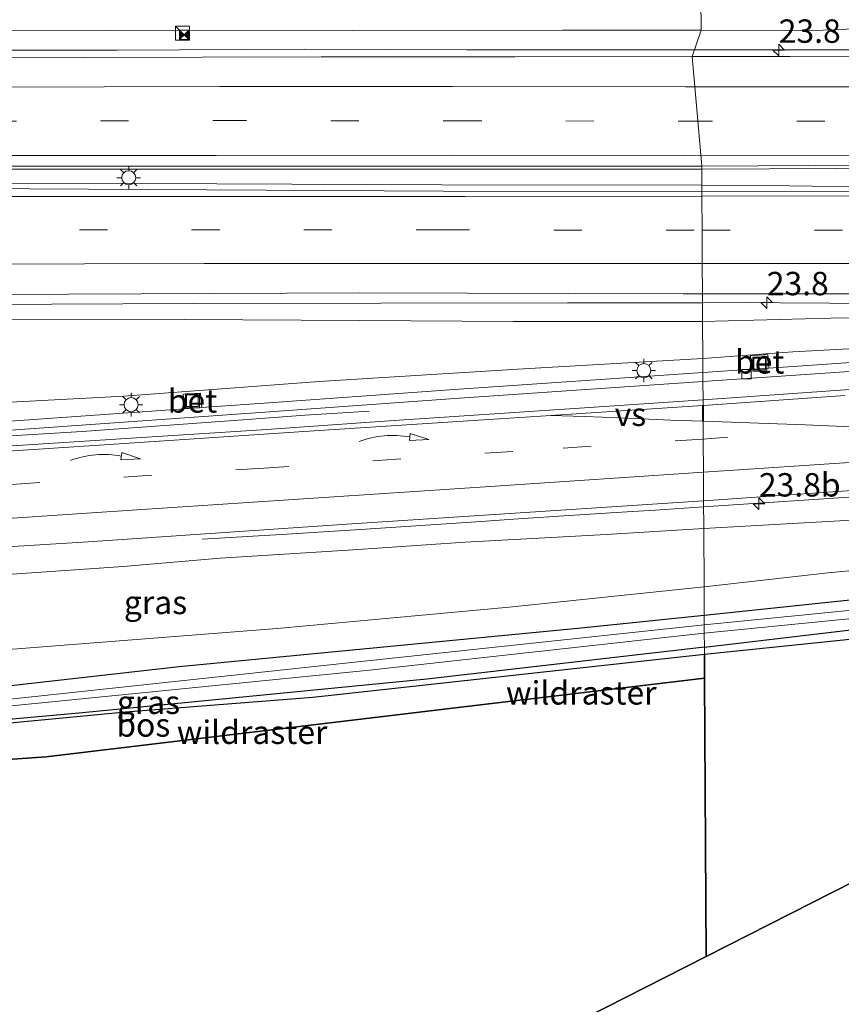
# Model space of a CAD drawing. Units: metres. Extents: x 160000 to 170000, y 375000 to 381171.
# Drawn here: x 163248 to 163336, y 379453 to 379558 of the extents above; entities that cross this region are included whole.
import ezdxf
from ezdxf.enums import TextEntityAlignment as Align

# ---------------------------------------------------------------- set-up
doc = ezdxf.new("R2010")
doc.units = ezdxf.units.M
doc.linetypes.add('IE-TERREINAFSCHEIDING', pattern=[10, 8, -2])
doc.linetypes.add('VW-3-9_STREEP', pattern=[12, 3, -9])
doc.layers.get('0').update_dxf_attribs({"lineweight": 25})
for name, color, linetype, lineweight in [('B-ME-AM-KILOMETR-S-B1', 7, 'Continuous', 18), ('B-ME-BV-GELEIDECONSTRUCTIE-GELEIDERAIL-L-B1', 213, 'BV-GELEIDERAIL', 18), ('B-ME-GR-BOS-GV-B6', 10, 'Continuous', 25), ('B-ME-GW-INSTEEKWATERGANG-L-B1', 10, 'Continuous', 25), ('B-ME-GW-KRUINLIJN-L-B1', 93, 'Continuous', 18), ('B-ME-GW-TEENLIJN-L-B1', 93, 'Continuous', 18), ('B-ME-IE-GRASLAND-GV-B6', 93, 'Continuous', 18), ('B-ME-IE-HULPGEOMETRIE-L-B1', 53, 'Continuous', 18), ('B-ME-IE-INRICHTINGSELEMENT-S-B1', 253, 'Continuous', 18), ('B-ME-IE-MEUBILAIR_WEGMEUBILAIR-LICHTMAST-S-B1', 8, 'Continuous', 18), ('B-ME-IE-TERREINAFSCHEIDING-RASTERHEKWERK-L-B1', 8, 'IE-TERREINAFSCHEIDING', 18), ('B-ME-KG-KADASTRAAL-OPNAMEDTMGRENS-L-B1', 10, 'Continuous', 25), ('B-ME-OG-WATER-GV-B6', 153, 'Continuous', 18), ('B-ME-VH-VERH_SOORT-BETON-OVERIG-GV-B6', 8, 'IE-TERREINAFSCHEIDING-NATUURLIJK-HOUTWAL', 18), ('B-ME-VH-VERH_SOORT-BITUMEN-GV-B6', 8, 'IE-TERREINAFSCHEIDING-NATUURLIJK-HOUTWAL', 18), ('B-ME-VV-KOLK-S-B1', 8, 'Continuous', 18), ('B-ME-VW-MARKERING-39STREEP-015-L-B1', 255, 'VW-3-9_STREEP', 18), ('B-ME-VW-MARKERING-PIJLVERDRIJF750-S-B1', 7, 'Continuous', 18), ('B-ME-VW-MARKERING-STREEP-015-L-B1', 7, 'Continuous', 18), ('B-ME-VW-MARKERING-VERDRIJFSTRP-GV-B6', 7, 'Continuous', 18)]:
    doc.layers.add(name, color=color, linetype=linetype, lineweight=lineweight)
doc.styles.add('NLCS-ISO', font='NLCS-ISO.TTF')
doc.linetypes.add('BV-GELEIDERAIL', pattern='A,10,-3,[108,NLCS.SHX,S=1,R=0,X=0,Y=0],-3', length=16)
doc.linetypes.add('IE-TERREINAFSCHEIDING-NATUURLIJK-HOUTWAL', pattern='A,7,-1.5,[67,NLCS.SHX,S=0.75,R=45,X=0,Y=0],-1.5,7,-1.5,[70,NLCS.SHX,S=0.75,R=0,X=0,Y=0],-1.5', length=20)

# ---------------------------------------------------------------- blocks, each defined once
blk = doc.blocks.new('kast')
blk.add_line((-0.75, -0.75), (0.75, 0.75))
blk.add_lwpolyline([(-0.75, 0.75), (0.75, 0.75), (0.75, -0.75), (-0.75, -0.75)], close=True)
blk = doc.blocks.new('put')
for p, q in [((0.75, 0.75), (-0.75, 0.75)), ((-0.75, 0.75), (-0.75, -0.75)), ((0.75, -0.75), (0.75, 0.75)), ((-0.75, -0.75), (0.75, -0.75))]:
    blk.add_line(p, q)
blk.add_lwpolyline([(-0.625, 0.625), (0.625, 0.625), (0.625, -0.625), (-0.625, -0.625)], close=True)
blk = doc.blocks.new('camera')
h = blk.add_hatch(color=256)
h.paths.add_polyline_path([(0.5, 0.5), (-0.5, 0.5), (0, 0)])
h.paths.add_polyline_path([(0, 0), (-0.5, -0.5), (0.5, -0.5)])
for p, q in [((-0.5, 0.5), (0.5, -0.5)), ((0.5, 0.5), (-0.5, -0.5))]:
    blk.add_line(p, q)
blk.add_lwpolyline([(-0.5, 0.5), (0.5, 0.5), (0.5, -0.5), (-0.5, -0.5)], close=True)
blk = doc.blocks.new('hecto')
for p, q in [((0, 0.625), (-0.625, 0)), ((0, -0.625), (0, 0.625)), ((-0.625, 0), (0.625, 0)), ((0.625, 0), (0, -0.625))]:
    blk.add_line(p, q)
blk = doc.blocks.new('kolk')
blk.add_lwpolyline([(-0.5, -0.5), (0.5, -0.5), (0.5, 0.5), (-0.5, 0.5)], close=True)
blk = doc.blocks.new('pijlvr')
for p, q in [((5.53, 0.37, 0.1), (5.37, -0.37, 0.1)), ((5.45, 0, 0.1), (5.45, 0, 0.1)), ((5.45, 0, 0.1), (5.45, 0, 0.1)), ((7.45, -0.45, 0.1), (5.53, 0.37, 0.1)), ((5.37, -0.37, 0.1), (7.45, -0.45, 0.1))]:
    blk.add_line(p, q)
blk.add_arc((2.72, -9.68, 0.1), 10.06, 74.2853, 105.7147)
blk = doc.blocks.new('lantaarnpaal')
for p, q in [((0, 0.75), (0, 1.25)), ((-0.75, 0), (-1.25, 0)), ((-0.88, 0.88), (-0.53, 0.53)), ((0.53, 0.53), (0.88, 0.88)), ((0.75, 0), (1.25, 0)), ((-0.53, -0.53), (-0.88, -0.88)), ((0, -0.75), (0, -1.25)), ((0.53, -0.53), (0.88, -0.88))]:
    blk.add_line(p, q)
blk.add_circle((0, 0), 0.75)

msp = doc.modelspace()

# ---------------------------------------------------------------- linework, layer by layer
at = {"layer": 'B-ME-BV-GELEIDECONSTRUCTIE-GELEIDERAIL-L-B1'}
for points in [[(163161.791, 379555.132, 27.477), (163178.691, 379555.184, 27.414), (163196.022, 379555.091, 27.313), (163214.708, 379555.076, 27.148), (163240.041, 379555.07, 27.039), (163258.623, 379555.086, 26.886), (163278.635, 379555.199, 26.572), (163295.951, 379555.117, 26.358), (163320.026, 379555.115, 25.971), (163321.045, 379555.116, 25.958)], [(163321.045, 379555.116, 25.958), (163338.611, 379555.117, 25.66), (163362.642, 379555.11, 25.284), (163387.907, 379555.239, 25.03), (163394.668, 379555.369, 24.695), (163399.964, 379555.544, 24.381), (163407.851, 379555.724, 23.735), (163431.718, 379555.419, 23.646), (163443.0134, 379555.4667, 23.234), (163466.5553, 379555.6148, 23.104), (163492.3181, 379555.6148, 22.793)], [(163189.044, 379542.551, 27.912), (163198.731, 379542.401, 27.841), (163218.748, 379542.376, 27.741), (163240.042, 379542.352, 27.567), (163270.735, 379542.334, 27.257), (163294.69, 379542.336, 26.934), (163321.114, 379542.335, 26.535)], [(163321.114, 379542.335, 26.535), (163342.697, 379542.453, 26.196), (163381.377, 379542.261, 25.526), (163426.636, 379542.271, 24.828), (163478.695, 379542.247, 24.122), (163521.315, 379542.31, 23.679), (163562.689, 379542.256, 23.251), (163605.354, 379542.294, 22.896), (163642.675, 379542.254, 22.718), (163677.299, 379542.291, 22.521), (163687.274, 379542.285, 22.504)], [(163321.123, 379540.627, 26.536), (163293.329, 379540.68, 26.979), (163261.266, 379540.819, 27.289), (163234.642, 379540.859, 27.64), (163208.094, 379540.871, 27.793), (163189.083, 379540.958, 27.837)], [(163687.286, 379540.756, 22.501), (163650.552, 379540.767, 22.529), (163610.638, 379540.762, 22.876), (163563.912, 379540.766, 23.194), (163505.23, 379540.753, 23.828), (163466.593, 379540.732, 24.336), (163413.252, 379540.736, 24.954), (163379.911, 379540.744, 25.49), (163363.848, 379540.448, 25.571), (163353.197, 379540.322, 25.708), (163342.679, 379540.389, 26.277), (163328.025, 379540.613, 26.446), (163321.123, 379540.627, 26.536)], [(163189.359, 379528.144, 27.501), (163216.082, 379527.982, 27.192), (163244.024, 379527.867, 27.136), (163266.778, 379527.982, 26.934), (163286.791, 379528.02, 26.499), (163306.776, 379528.058, 26.346), (163321.19, 379528.047, 25.927)], [(163353.158, 379527.458, 24.824), (163341.49, 379527.904, 25.397), (163334.783, 379528.032, 25.724), (163329.514, 379528.07, 25.938), (163322.894, 379528.116, 25.958), (163321.19, 379528.047, 25.927)], [(163321.307, 379506.252, 23.43), (163339.51, 379507.451, 23.61), (163346.19, 379507.885, 23.66), (163355.283, 379508.356, 23.785), (163359.283, 379508.655, 23.84), (163371.251, 379509.444, 23.904), (163383.248, 379510.219, 23.925), (163387.323, 379510.52, 23.924), (163391.27, 379510.797, 23.929), (163403.27, 379511.523, 23.949), (163415.27, 379512.329, 23.921), (163427.18, 379513.167, 23.907), (163443.182, 379514.174, 23.831), (163455.14, 379515.005, 23.777), (163467.188, 379515.829, 23.72), (163479.124, 379516.617, 23.623), (163491.111, 379517.39, 23.519), (163503.066, 379518.198, 23.427)], [(163186.93, 379508.288, 21.392), (163188.045, 379508.388, 21.484), (163193.583, 379509.225, 21.516), (163197.643, 379509.855, 21.496), (163202.807, 379510.44, 21.447), (163206.521, 379510.985, 21.455), (163210.367, 379511.345, 21.46), (163216.204, 379511.834, 21.528), (163222.824, 379512.217, 21.584), (163230.685, 379512.823, 21.879), (163254.87, 379514.306, 22.322), (163272.051, 379515.541, 22.725), (163278.716, 379516.053, 22.705), (163285.566, 379516.472, 22.604)], [(163267.7145, 379502.7764, 22.0129), (163276.7494, 379503.3241, 22.5665), (163285.1608, 379503.853, 22.9913), (163296.4726, 379504.6153, 23.193), (163302.031, 379504.9854, 23.2767), (163311.3691, 379505.5968, 23.3969), (163316.1287, 379505.8966, 23.4627), (163321.3074, 379506.2522, 23.43)]]:
    msp.add_polyline3d(points, dxfattribs=at)
at = {"layer": 'B-ME-GR-BOS-GV-B6'}
for points in [[(163687.588, 379503.45, 21.25), (163641.303, 379501.127, 21.887), (163552.607, 379496.523, 21.899), (163453.726, 379491.523, 21.847), (163380.157, 379487.918, 21.71), (163321.567, 379458.14, 21.379), (163321.4069, 379487.9208, 21.508), (163321.393, 379490.5, 21.565), (163340.405, 379492.45, 21.681), (163360.391, 379495.096, 21.722), (163390.705, 379498.757, 21.734), (163413.693, 379500.307, 21.794), (163441.482, 379502.568, 21.803), (163465.177, 379505.322, 21.851), (163497.424, 379508.187, 21.895), (163529.348, 379511.508, 21.915), (163559.51, 379513.766, 21.778), (163568.809, 379514.937, 21.155), (163589.682, 379516.507, 21.268), (163623.32, 379518.847, 21.256), (163648.485, 379520.044, 21.155), (163669.363, 379519.419, 21.472)], [(163219.362, 379477.303, 20.018), (163201.2251, 379475.9773, 19.8304), (163202.527, 379479.462, 20.036), (163218.991, 379480.883, 20.331), (163237.402, 379482.225, 20.536), (163259.501, 379484.302, 21.008), (163279.537, 379485.891, 21.226), (163321.393, 379490.5, 21.565), (163321.4069, 379487.9208, 21.508), (163295.059, 379484.773, 21.303), (163251.019, 379479.495, 20.554), (163219.362, 379477.303, 20.018)], [(163183.007, 379429.739, 20.024), (163193.941, 379456.481, 20), (163201.2251, 379475.9773, 19.8304), (163219.362, 379477.303, 20.018), (163251.019, 379479.495, 20.554), (163295.059, 379484.773, 21.303), (163321.4069, 379487.9208, 21.508), (163321.567, 379458.14, 21.379), (163295.851, 379445.066, 21.298)]]:
    msp.add_polyline3d(points, dxfattribs=at)
at = {"layer": 'B-ME-GW-INSTEEKWATERGANG-L-B1'}
for points in [[(163321.389, 379491.217, 20.843), (163356.324, 379495.373, 20.774), (163387.592, 379499.109, 20.724), (163408.478, 379501.035, 20.8), (163429.047, 379502.616, 20.905), (163464.059, 379505.497, 20.99), (163489.55, 379507.933, 21.083), (163511.198, 379510.004, 21.091), (163528.853, 379511.859, 21.123), (163553.538, 379513.769, 21.143), (163568.809, 379514.937, 21.155)], [(163321.37, 379494.648, 20.842), (163355.658, 379498.266, 20.842), (163387.319, 379501.789, 20.899), (163408.25, 379503.72, 20.975), (163428.833, 379505.302, 21.08), (163463.82, 379508.181, 21.165), (163489.293, 379510.615, 21.258), (163510.929, 379512.685, 21.266)], [(163172.895, 379478.846, 19.607), (163176.713, 379479.865, 19.613), (163178.546, 379480.082, 19.613), (163187.15, 379481.139, 19.677), (163204.587, 379482.795, 19.936), (163234.258, 379485.665, 20.125), (163265.233, 379489.178, 20.532), (163308.219, 379493.31, 20.875), (163321.37, 379494.648, 20.842)], [(163321.389, 379491.217, 20.843), (163291.738, 379487.805, 20.843), (163254.924, 379484.224, 20.298), (163202.527, 379479.462, 20.036)]]:
    msp.add_polyline3d(points, dxfattribs=at)
at = {"layer": 'B-ME-GW-KRUINLIJN-L-B1'}
for points in [[(163321.033, 379557.211, 25.307), (163332.953, 379557.189, 25.171), (163336.338, 379557.293, 25.134), (163338.132, 379557.499, 25.034), (163340.955, 379557.94, 24.978), (163343.212, 379558.327, 24.974)], [(163187.625, 379557.399, 26.776), (163193.457, 379557.359, 26.777), (163212.095, 379557.09, 26.672), (163235.788, 379557.191, 26.451), (163257.804, 379557.2, 26.273), (163283.812, 379557.165, 25.838), (163306.221, 379557.226, 25.531), (163321.033, 379557.211, 25.307)], [(163321.201, 379526.059, 25.196), (163300.977, 379526.056, 25.616), (163284.524, 379526.174, 25.854), (163265.798, 379526.257, 26.096), (163245.219, 379526.224, 26.354), (163228.807, 379526.065, 26.257), (163211.084, 379526.069, 26.515), (163193.422, 379525.861, 26.68), (163176.78, 379525.588, 26.769), (163162.2, 379525.246, 26.499), (163161.51, 379525.346, 26.499), (163161.22, 379525.561, 26.499), (163161.116, 379526.103, 26.499), (163161.117, 379526.898, 26.499)], [(163428.753, 379526.828, 23.549), (163408.209, 379526.504, 23.86), (163397.521, 379526.406, 24.022), (163388.081, 379526.069, 24.122), (163386.191, 379526.084, 24.207), (163384.916, 379526.181, 24.207), (163381.68, 379526.339, 24.26), (163372.307, 379526.573, 24.515), (163360.863, 379526.599, 24.683), (163334.924, 379526.399, 25.083), (163321.201, 379526.059, 25.196)], [(163623.163, 379521.537, 21.431), (163600.89, 379520.651, 21.544), (163583.507, 379520.09, 21.73), (163572.293, 379519.733, 21.71), (163555.414, 379519.178, 21.823), (163536.998, 379518.362, 22.049), (163517.845, 379517.122, 22.234), (163489.575, 379514.986, 22.46), (163442.332, 379511.807, 22.884), (163412.647, 379509.697, 22.985), (163396.9, 379508.868, 22.977), (163370.716, 379506.985, 22.803), (163345.956, 379505.308, 22.747), (163321.32, 379503.924, 22.54)], [(163321.32, 379503.924, 22.54), (163310.876, 379503.288, 22.419), (163295.811, 379502.47, 22.25), (163283.299, 379501.619, 22.168), (163269.621, 379500.74, 21.806), (163259.249, 379499.873, 21.633), (163246.345, 379498.967, 21.294), (163234.195, 379498.023, 21.048), (163225.879, 379496.846, 20.78), (163218.644, 379494.793, 20.472), (163210.166, 379491.241, 20.145), (163204.075, 379488.112, 20.097)]]:
    msp.add_polyline3d(points, dxfattribs=at)
at = {"layer": 'B-ME-GW-TEENLIJN-L-B1'}
for points in [[(163321.223, 379522.095, 23.236), (163330.864, 379522.807, 23.259), (163342.815, 379523.454, 23.408), (163354.726, 379523.964, 23.509), (163371.101, 379524.638, 23.473), (163382.431, 379525.238, 23.586), (163388.402, 379525.441, 23.622), (163388.979, 379525.276, 23.63), (163389.431, 379525.016, 23.63), (163390.117, 379524.679, 23.63), (163390.686, 379524.51, 23.63), (163395.997, 379524.532, 23.509), (163407.717, 379525.306, 23.537), (163428.753, 379526.828, 23.549)], [(163321.223, 379522.095, 23.236), (163301.457, 379520.961, 22.992), (163280.195, 379519.632, 22.758), (163259.317, 379518.073, 22.246), (163235.741, 379516.835, 21.859), (163209.669, 379515.292, 21.314), (163191.916, 379514.303, 20.96), (163176.237, 379514.228, 20.931), (163166.227, 379514.09, 20.956), (163162.782, 379514.464, 21.007), (163159.909, 379515.178, 21.024), (163156.962, 379516.549, 21.036), (163154.48, 379518.143, 21.037), (163152.611, 379519.737, 21.091), (163151.386, 379521.024, 21.087), (163150.344, 379522.496, 21.062), (163149.495, 379524.352, 21.024), (163149.29, 379524.94, 21.004), (163148.953, 379526.216, 20.956)], [(163321.354, 379497.699, 21.212), (163334.612, 379499.178, 21.238), (163350.796, 379500.762, 21.302), (163368.307, 379502.501, 21.484), (163383.411, 379504.106, 21.585), (163391.564, 379504.775, 21.585), (163400.673, 379505.452, 21.597), (163411.509, 379506.431, 21.653), (163423.54, 379507.128, 21.694), (163440.214, 379508.566, 21.754), (163460.931, 379510.088, 21.734), (163480.865, 379511.236, 21.681), (163510.929, 379512.685, 21.266)], [(163321.354, 379497.699, 21.212), (163300.516, 379495.519, 21.145), (163275.704, 379493.22, 20.802), (163247.928, 379491.044, 20.552), (163231.835, 379489.863, 20.423), (163204.075, 379488.112, 20.097)]]:
    msp.add_polyline3d(points, dxfattribs=at)
at = {"layer": 'B-ME-IE-GRASLAND-GV-B6'}
for points in [[(163320.996, 379564.059, 21.455), (163321.033, 379557.211, 25.307), (163306.221, 379557.226, 25.531), (163283.812, 379557.165, 25.838), (163257.804, 379557.2, 26.273), (163235.788, 379557.191, 26.451), (163212.095, 379557.09, 26.672), (163193.457, 379557.359, 26.777), (163187.625, 379557.399, 26.776), (163172.993, 379557.499, 26.773), (163161.418, 379557.538, 26.761), (163160.752, 379557.138, 26.76), (163160.625, 379556.87, 26.764), (163148.954, 379556.86, 20.956)], [(163321.033, 379557.211, 25.307), (163320.996, 379564.059, 21.455), (163365.392, 379562.11, 22.027)], [(163321.033, 379557.211, 25.307), (163320.0856, 379554.386, 25.6088), (163301.128, 379554.357, 25.924), (163280.42, 379554.353, 26.18), (163254.987, 379554.301, 26.405), (163233.293, 379554.261, 26.584)], [(163235.788, 379557.191, 26.451), (163257.804, 379557.2, 26.273), (163283.812, 379557.165, 25.838), (163306.221, 379557.226, 25.531), (163321.033, 379557.211, 25.307)], [(163360.421, 379554.363, 24.918), (163330.535, 379554.402, 25.435), (163320.0856, 379554.386, 25.6088), (163321.033, 379557.211, 25.307), (163332.953, 379557.189, 25.171), (163336.338, 379557.293, 25.134)], [(163336.338, 379557.293, 25.134), (163332.953, 379557.189, 25.171), (163321.033, 379557.211, 25.307)], [(163321.112, 379542.66, 25.766), (163321.126, 379539.955, 25.772), (163293.464, 379540.006, 26.245), (163236.571, 379540.32, 26.85), (163199.779, 379540.272, 27.12), (163177.524, 379540.22, 27.188), (163176.416, 379540.283, 27.188), (163175.307, 379540.498, 27.188), (163165.002, 379541.028, 27.165), (163160.487, 379541.066, 27.182), (163160.378, 379541.066, 27.182), (163160.378, 379541.952, 27.19), (163161.765, 379541.965, 27.196), (163163.444, 379542.046, 27.15), (163166.597, 379542.282, 27.144), (163170.719, 379542.522, 27.181), (163176.129, 379542.73, 27.209), (163182.809, 379542.727, 27.225), (163221.447, 379542.673, 27.011), (163268.125, 379542.672, 26.608), (163296.139, 379542.659, 26.108), (163321.112, 379542.66, 25.766)], [(163687.268, 379542.986, 21.734), (163687.293, 379539.936, 21.626), (163640.529, 379539.922, 21.911), (163600.857, 379539.906, 22.149), (163553.733, 379539.924, 22.464), (163509.07, 379539.903, 22.993), (163466.859, 379539.908, 23.505), (163413.399, 379539.919, 24.155), (163361.578, 379539.983, 24.966), (163321.126, 379539.955, 25.772), (163321.112, 379542.66, 25.766), (163357.542, 379542.872, 25.131), (163417.411, 379542.8, 24.219), (163458.739, 379542.826, 23.638), (163510.732, 379542.9, 23.057), (163544.095, 379542.927, 22.714), (163580.082, 379542.999, 22.408), (163621.436, 379542.973, 22.081), (163687.268, 379542.986, 21.734)], [(163321.185, 379529.019, 25.458), (163321.201, 379526.059, 25.196), (163300.977, 379526.056, 25.616), (163284.524, 379526.174, 25.854), (163265.798, 379526.257, 26.096), (163245.219, 379526.224, 26.354)], [(163245.601, 379528.935, 26.455), (163284.526, 379529.136, 25.963), (163319.133, 379529.018, 25.491), (163321.185, 379529.019, 25.458)], [(163360.863, 379526.599, 24.683), (163334.924, 379526.399, 25.083), (163321.201, 379526.059, 25.196), (163321.185, 379529.019, 25.458), (163355.462, 379529.032, 24.736)], [(163321.223, 379522.095, 23.236), (163321.201, 379526.059, 25.196), (163334.924, 379526.399, 25.083), (163360.863, 379526.599, 24.683)], [(163148.953, 379526.216, 20.956), (163161.116, 379526.103, 26.499), (163161.22, 379525.561, 26.499), (163161.51, 379525.346, 26.499), (163162.2, 379525.246, 26.499), (163176.78, 379525.588, 26.769), (163193.422, 379525.861, 26.68), (163211.084, 379526.069, 26.515), (163228.807, 379526.065, 26.257), (163245.219, 379526.224, 26.354), (163265.798, 379526.257, 26.096), (163284.524, 379526.174, 25.854), (163300.977, 379526.056, 25.616), (163321.201, 379526.059, 25.196)], [(163321.201, 379526.059, 25.196), (163321.223, 379522.095, 23.236), (163301.457, 379520.961, 22.992), (163280.195, 379519.632, 22.758), (163259.317, 379518.073, 22.246), (163235.741, 379516.835, 21.859), (163209.669, 379515.292, 21.314), (163191.916, 379514.303, 20.96), (163176.237, 379514.228, 20.931), (163166.227, 379514.09, 20.956), (163162.782, 379514.464, 21.007), (163159.909, 379515.178, 21.024)], [(163347.358, 379522.381, 23.178), (163328.274, 379521.079, 23.084), (163328.176, 379522.535, 23.194), (163326.334, 379522.403, 23.19), (163326.453, 379520.955, 23.075), (163321.231, 379520.599, 23.049), (163321.223, 379522.095, 23.236), (163330.864, 379522.807, 23.259), (163342.815, 379523.454, 23.408)], [(163342.815, 379523.454, 23.408), (163330.864, 379522.807, 23.259), (163321.223, 379522.095, 23.236)], [(163235.741, 379516.835, 21.859), (163259.317, 379518.073, 22.246), (163280.195, 379519.632, 22.758), (163301.457, 379520.961, 22.992), (163321.223, 379522.095, 23.236), (163321.231, 379520.599, 23.049), (163295.142, 379518.821, 22.641), (163274.324, 379517.326, 22.399), (163267.657, 379516.855, 22.266), (163267.521, 379518.406, 22.419), (163265.675, 379518.275, 22.419), (163265.818, 379516.726, 22.23), (163247.166, 379515.409, 21.859)], [(163321.246, 379517.676, 23.035), (163321.236, 379519.634, 23.095), (163347.36, 379521.416, 23.224)], [(163247.231, 379514.448, 21.906), (163274.392, 379516.365, 22.446), (163295.209, 379517.86, 22.688), (163321.236, 379519.634, 23.095), (163321.246, 379517.676, 23.035), (163308.045, 379516.795, 22.887), (163287.693, 379515.45, 22.653), (163274.068, 379514.483, 22.391), (163261.772, 379513.695, 22.193), (163248.482, 379512.843, 21.935), (163233.322, 379511.884, 21.617)], [(163342.499, 379519.164, 23.239), (163321.246, 379517.676, 23.035)], [(163517.845, 379517.122, 22.234), (163489.575, 379514.986, 22.46), (163442.332, 379511.807, 22.884), (163412.647, 379509.697, 22.985), (163396.9, 379508.868, 22.977), (163370.716, 379506.985, 22.803), (163345.956, 379505.308, 22.747), (163321.32, 379503.924, 22.54), (163321.304, 379506.892, 22.803), (163338.189, 379508.051, 22.815), (163365.399, 379509.855, 23.118), (163390.59, 379511.754, 23.194), (163409.048, 379512.736, 23.102), (163427.78, 379513.987, 23.061), (163444.991, 379515.069, 22.912), (163462.122, 379516.178, 22.827), (163482.343, 379517.462, 22.698), (163498.615, 379518.791, 22.557)], [(163321.354, 379497.699, 21.212), (163321.32, 379503.924, 22.54), (163345.956, 379505.308, 22.747), (163370.716, 379506.985, 22.803), (163396.9, 379508.868, 22.977), (163412.647, 379509.697, 22.985), (163442.332, 379511.807, 22.884), (163489.575, 379514.986, 22.46), (163517.845, 379517.122, 22.234)], [(163321.393, 379490.5, 21.565), (163321.389, 379491.217, 20.843), (163356.324, 379495.373, 20.774), (163387.592, 379499.109, 20.724), (163408.478, 379501.035, 20.8), (163429.047, 379502.616, 20.905), (163464.059, 379505.497, 20.99), (163489.55, 379507.933, 21.083), (163511.198, 379510.004, 21.091), (163528.853, 379511.859, 21.123), (163553.538, 379513.769, 21.143), (163568.809, 379514.937, 21.155), (163559.51, 379513.766, 21.778), (163529.348, 379511.508, 21.915), (163497.424, 379508.187, 21.895), (163465.177, 379505.322, 21.851), (163441.482, 379502.568, 21.803), (163413.693, 379500.307, 21.794), (163390.705, 379498.757, 21.734), (163360.391, 379495.096, 21.722), (163340.405, 379492.45, 21.681), (163321.393, 379490.5, 21.565)], [(163321.37, 379494.648, 20.842), (163321.354, 379497.699, 21.212), (163334.612, 379499.178, 21.238), (163350.796, 379500.762, 21.302), (163368.307, 379502.501, 21.484), (163383.411, 379504.106, 21.585), (163391.564, 379504.775, 21.585), (163400.673, 379505.452, 21.597), (163411.509, 379506.431, 21.653), (163423.54, 379507.128, 21.694), (163440.214, 379508.566, 21.754), (163460.931, 379510.088, 21.734), (163480.865, 379511.236, 21.681), (163510.929, 379512.685, 21.266), (163489.293, 379510.615, 21.258), (163463.82, 379508.181, 21.165), (163428.833, 379505.302, 21.08), (163408.25, 379503.72, 20.975), (163387.319, 379501.789, 20.899), (163355.658, 379498.266, 20.842), (163321.37, 379494.648, 20.842)], [(163510.929, 379512.685, 21.266), (163480.865, 379511.236, 21.681), (163460.931, 379510.088, 21.734), (163440.214, 379508.566, 21.754), (163423.54, 379507.128, 21.694), (163411.509, 379506.431, 21.653), (163400.673, 379505.452, 21.597), (163391.564, 379504.775, 21.585), (163383.411, 379504.106, 21.585), (163368.307, 379502.501, 21.484), (163350.796, 379500.762, 21.302), (163334.612, 379499.178, 21.238), (163321.354, 379497.699, 21.212)], [(163497.304, 379510.559, 20.709), (163463.637, 379507.446, 20.681), (163426.692, 379503.998, 20.495), (163400.282, 379502.138, 20.403), (163370.868, 379498.944, 20.342), (163346.085, 379496.069, 20.394), (163321.376, 379493.626, 20.328), (163321.37, 379494.648, 20.842), (163355.658, 379498.266, 20.842), (163387.319, 379501.789, 20.899), (163408.25, 379503.72, 20.975), (163428.833, 379505.302, 21.08), (163463.82, 379508.181, 21.165), (163489.293, 379510.615, 21.258), (163510.929, 379512.685, 21.266)], [(163511.198, 379510.004, 21.091), (163489.55, 379507.933, 21.083), (163464.059, 379505.497, 20.99), (163429.047, 379502.616, 20.905), (163408.478, 379501.035, 20.8), (163387.592, 379499.109, 20.724), (163356.324, 379495.373, 20.774), (163321.389, 379491.217, 20.843), (163321.381, 379492.745, 20.274), (163346.179, 379495.197, 20.34), (163370.966, 379498.072, 20.288), (163400.36, 379501.264, 20.349), (163426.764, 379503.124, 20.441), (163463.718, 379506.573, 20.627), (163497.388, 379509.686, 20.655)], [(163231.913, 379501.031, 21.173), (163255.519, 379502.507, 21.73), (163283.17, 379504.37, 22.31), (163321.304, 379506.892, 22.803), (163321.32, 379503.924, 22.54), (163310.876, 379503.288, 22.419), (163295.811, 379502.47, 22.25), (163283.299, 379501.619, 22.168), (163269.621, 379500.74, 21.806), (163259.249, 379499.873, 21.633), (163246.345, 379498.967, 21.294)], [(163321.354, 379497.699, 21.212), (163300.516, 379495.519, 21.145), (163275.704, 379493.22, 20.802), (163247.928, 379491.044, 20.552), (163231.835, 379489.863, 20.423), (163204.075, 379488.112, 20.097), (163210.166, 379491.241, 20.145), (163218.644, 379494.793, 20.472), (163225.879, 379496.846, 20.78), (163234.195, 379498.023, 21.048), (163246.345, 379498.967, 21.294), (163259.249, 379499.873, 21.633), (163269.621, 379500.74, 21.806), (163283.299, 379501.619, 22.168), (163295.811, 379502.47, 22.25), (163310.876, 379503.288, 22.419), (163321.32, 379503.924, 22.54), (163321.354, 379497.699, 21.212)], [(163247.928, 379491.044, 20.552), (163275.704, 379493.22, 20.802), (163300.516, 379495.519, 21.145), (163321.354, 379497.699, 21.212), (163321.37, 379494.648, 20.842), (163308.219, 379493.31, 20.875), (163265.233, 379489.178, 20.532), (163234.258, 379485.665, 20.125)], [(163155.941, 379469.369, 19.607), (163164.911, 379474.946, 19.649), (163172.895, 379478.846, 19.607), (163176.713, 379479.865, 19.613), (163178.546, 379480.082, 19.613), (163187.15, 379481.139, 19.677), (163204.587, 379482.795, 19.936), (163234.258, 379485.665, 20.125), (163265.233, 379489.178, 20.532), (163308.219, 379493.31, 20.875), (163321.37, 379494.648, 20.842), (163321.376, 379493.626, 20.328), (163282.031, 379489.427, 20.145), (163248.173, 379485.794, 19.811), (163215.855, 379482.478, 19.403), (163192.627, 379480.196, 19.194), (163176.14, 379478.521, 19.17), (163174.064, 379478.14, 19.157), (163172.77, 379477.8, 19.129), (163170.683, 379476.979, 19.125), (163167.837, 379475.624, 19.125), (163158.226, 379469.932, 19.037)], [(163244.444, 379484.682, 19.669), (163285.591, 379488.787, 20.069), (163321.381, 379492.745, 20.274), (163321.389, 379491.217, 20.843), (163291.738, 379487.805, 20.843), (163254.924, 379484.224, 20.298), (163202.527, 379479.462, 20.036)], [(163321.393, 379490.5, 21.565), (163279.537, 379485.891, 21.226), (163259.501, 379484.302, 21.008), (163237.402, 379482.225, 20.536), (163218.991, 379480.883, 20.331), (163202.527, 379479.462, 20.036), (163254.924, 379484.224, 20.298), (163291.738, 379487.805, 20.843), (163321.389, 379491.217, 20.843), (163321.393, 379490.5, 21.565)]]:
    msp.add_polyline3d(points, dxfattribs=at)
at = {"layer": 'B-ME-IE-HULPGEOMETRIE-L-B1'}
msp.add_polyline3d([(163321.567, 379458.14, 21.379), (163321.4069, 379487.9208, 21.508), (163321.393, 379490.5, 21.565), (163321.389, 379491.217, 20.843), (163321.381, 379492.745, 20.274), (163321.376, 379493.626, 20.328), (163321.37, 379494.648, 20.842), (163321.354, 379497.699, 21.212), (163321.32, 379503.924, 22.54), (163321.304, 379506.892, 22.803), (163321.288, 379509.962, 22.896), (163321.269, 379513.494, 22.899), (163321.246, 379517.676, 23.035), (163321.236, 379519.634, 23.095), (163321.231, 379520.599, 23.049), (163321.223, 379522.095, 23.236), (163321.201, 379526.059, 25.196), (163321.185, 379529.019, 25.458), (163321.168, 379532.258, 25.539), (163321.149, 379535.836, 25.595), (163321.129, 379539.457, 25.737), (163321.126, 379539.955, 25.772), (163321.112, 379542.66, 25.766), (163320.0856, 379554.386, 25.6088), (163321.033, 379557.211, 25.307), (163320.996, 379564.059, 21.455)], dxfattribs=at)
at = {"layer": 'B-ME-IE-TERREINAFSCHEIDING-RASTERHEKWERK-L-B1'}
for p, q in [((163295.059, 379484.773, 21.303), (163321.4069, 379487.9208, 21.508)), ((163251.019, 379479.495, 20.554), (163295.059, 379484.773, 21.303)), ((163219.362, 379477.303, 20.018), (163251.019, 379479.495, 20.554))]:
    msp.add_line(p, q, dxfattribs=at)
at = {"layer": 'B-ME-KG-KADASTRAAL-OPNAMEDTMGRENS-L-B1'}
for points in [[(163321.567, 379458.14, 21.379), (163380.157, 379487.918, 21.71), (163453.726, 379491.523, 21.847), (163552.607, 379496.523, 21.899), (163641.303, 379501.127, 21.887), (163687.588, 379503.45, 21.25)], [(163189.823, 379196.619, 21.451), (163190.442, 379200.916, 21.528), (163191.085, 379205.526, 22.205), (163191.981, 379211.533, 21.492), (163192.957, 379218.572, 21.383), (163193.985, 379225.982, 21.322), (163198.046, 379253.531, 21.415), (163203.762, 379293.73, 21.383), (163210.343, 379339.891, 21.56), (163214.695, 379369.922, 21.552), (163248.769, 379421.108, 21.544), (163295.851, 379445.066, 21.298), (163321.567, 379458.14, 21.379)]]:
    msp.add_polyline3d(points, dxfattribs=at)
at = {"layer": 'B-ME-OG-WATER-GV-B6'}
for points in [[(163670.728, 379520.675, 20.498), (163636.136, 379519.888, 20.595), (163595.863, 379517.638, 20.744), (163561.903, 379515.439, 20.716), (163528.963, 379512.824, 20.683), (163497.388, 379509.686, 20.655), (163463.718, 379506.573, 20.627), (163426.764, 379503.124, 20.441), (163400.36, 379501.264, 20.349), (163370.966, 379498.072, 20.288), (163346.179, 379495.197, 20.34), (163321.381, 379492.745, 20.274), (163321.376, 379493.626, 20.328), (163346.085, 379496.069, 20.394), (163370.868, 379498.944, 20.342), (163400.282, 379502.138, 20.403), (163426.692, 379503.998, 20.495), (163463.637, 379507.446, 20.681), (163497.304, 379510.559, 20.709), (163528.885, 379513.698, 20.737), (163561.84, 379516.314, 20.77), (163595.81, 379518.514, 20.798), (163636.102, 379520.765, 20.649), (163670.717, 379521.552, 20.552)], [(163158.226, 379469.932, 19.037), (163167.837, 379475.624, 19.125), (163170.683, 379476.979, 19.125), (163172.77, 379477.8, 19.129), (163174.064, 379478.14, 19.157), (163176.14, 379478.521, 19.17), (163192.627, 379480.196, 19.194), (163215.855, 379482.478, 19.403), (163248.173, 379485.794, 19.811), (163282.031, 379489.427, 20.145), (163321.376, 379493.626, 20.328), (163321.381, 379492.745, 20.274), (163285.591, 379488.787, 20.069), (163244.444, 379484.682, 19.669), (163193.813, 379479.662, 19.125), (163177.957, 379478.221, 19.081), (163176.994, 379478.077, 19.081), (163175.768, 379477.771, 19.081), (163174.402, 379477.398, 19.077), (163172.149, 379476.588, 19.045), (163169.215, 379475.213, 18.964), (163164.322, 379472.687, 18.948), (163160.071, 379470.145, 18.94)]]:
    msp.add_polyline3d(points, dxfattribs=at)
at = {"layer": 'B-ME-VH-VERH_SOORT-BETON-OVERIG-GV-B6'}
for points in [[(163321.236, 379519.634, 23.095), (163321.231, 379520.599, 23.049), (163326.453, 379520.955, 23.075), (163328.274, 379521.079, 23.084), (163347.358, 379522.381, 23.178), (163374.285, 379524.11, 23.352), (163388.587, 379525.055, 23.489), (163388.583, 379524.089, 23.535), (163374.283, 379523.144, 23.398), (163347.36, 379521.416, 23.224), (163321.236, 379519.634, 23.095)], [(163328.274, 379521.079, 23.084), (163326.453, 379520.955, 23.075), (163326.334, 379522.403, 23.19), (163328.176, 379522.535, 23.194), (163328.274, 379521.079, 23.084)], [(163247.166, 379515.409, 21.859), (163265.818, 379516.726, 22.23), (163267.657, 379516.855, 22.266), (163274.324, 379517.326, 22.399), (163295.142, 379518.821, 22.641), (163321.231, 379520.599, 23.049), (163321.236, 379519.634, 23.095)], [(163321.236, 379519.634, 23.095), (163295.209, 379517.86, 22.688), (163274.392, 379516.365, 22.446), (163247.231, 379514.448, 21.906)], [(163265.818, 379516.726, 22.23), (163265.675, 379518.275, 22.419), (163267.521, 379518.406, 22.419), (163267.657, 379516.855, 22.266), (163265.818, 379516.726, 22.23)]]:
    msp.add_polyline3d(points, dxfattribs=at)
at = {"layer": 'B-ME-VH-VERH_SOORT-BITUMEN-GV-B6'}
for points in [[(163320.0856, 379554.386, 25.6088), (163321.112, 379542.66, 25.766), (163296.139, 379542.659, 26.108), (163268.125, 379542.672, 26.608), (163221.447, 379542.673, 27.011)], [(163233.293, 379554.261, 26.584), (163254.987, 379554.301, 26.405), (163280.42, 379554.353, 26.18), (163301.128, 379554.357, 25.924), (163320.0856, 379554.386, 25.6088)], [(163510.732, 379542.9, 23.057), (163458.739, 379542.826, 23.638), (163417.411, 379542.8, 24.219), (163357.542, 379542.872, 25.131), (163321.112, 379542.66, 25.766), (163320.0856, 379554.386, 25.6088), (163330.535, 379554.402, 25.435), (163360.421, 379554.363, 24.918), (163387.148, 379554.39, 24.496), (163388.0934, 379554.3867, 24.4823), (163389.1023, 379554.3832, 24.4677), (163413.739, 379554.297, 24.111), (163444.091, 379554.452, 23.7), (163470.585, 379554.441, 23.348), (163499.39, 379554.489, 23.016)], [(163236.571, 379540.32, 26.85), (163293.464, 379540.006, 26.245), (163321.126, 379539.955, 25.772), (163321.129, 379539.457, 25.737), (163321.149, 379535.836, 25.595), (163321.168, 379532.258, 25.539), (163321.185, 379529.019, 25.458), (163319.133, 379529.018, 25.491), (163284.526, 379529.136, 25.963), (163245.601, 379528.935, 26.455)], [(163355.462, 379529.032, 24.736), (163321.185, 379529.019, 25.458), (163321.168, 379532.258, 25.539), (163321.149, 379535.836, 25.595), (163321.129, 379539.457, 25.737), (163321.126, 379539.955, 25.772), (163361.578, 379539.983, 24.966)], [(163338.189, 379508.051, 22.815), (163321.304, 379506.892, 22.803), (163321.288, 379509.962, 22.896), (163321.269, 379513.494, 22.899), (163321.246, 379517.676, 23.035), (163342.499, 379519.164, 23.239)], [(163233.322, 379511.884, 21.617), (163248.482, 379512.843, 21.935), (163261.772, 379513.695, 22.193), (163274.068, 379514.483, 22.391), (163287.693, 379515.45, 22.653), (163308.045, 379516.795, 22.887), (163321.246, 379517.676, 23.035), (163321.269, 379513.494, 22.899), (163321.288, 379509.962, 22.896), (163321.304, 379506.892, 22.803), (163283.17, 379504.37, 22.31), (163255.519, 379502.507, 21.73), (163231.913, 379501.031, 21.173)]]:
    msp.add_polyline3d(points, dxfattribs=at)
at = {"layer": 'B-ME-VW-MARKERING-39STREEP-015-L-B1'}
msp.add_line((163321.269, 379513.494, 22.899), (163323.911, 379513.685, 22.924), dxfattribs=at)
for points in [[(163160.378, 379547.3456, 27.1155), (163172.932, 379547.378, 27.116), (163196.927, 379547.415, 27.062), (163220.879, 379547.468, 26.88), (163244.837, 379547.489, 26.686), (163269.454, 379547.539, 26.479), (163294.587, 379547.52, 26.168), (163319.274, 379547.484, 25.792), (163340.579, 379547.495, 25.446), (163368.084, 379547.463, 24.969), (163402.523, 379547.441, 24.446), (163429.315, 379547.458, 24.05), (163452.761, 379547.429, 23.77), (163477.3, 379547.44, 23.512), (163501.44, 379547.414, 23.17), (163525.205, 379547.437, 22.928), (163549.747, 379547.436, 22.707), (163573.968, 379547.475, 22.492), (163598.167, 379547.488, 22.319), (163621.838, 379547.499, 22.164), (163646.414, 379547.507, 22.031), (163663.113, 379547.293, 21.746)], [(163189.109, 379536.053, 27.116), (163206.705, 379536.026, 27.007), (163242.578, 379535.854, 26.66), (163293.296, 379535.848, 26.06), (163321.149, 379535.836, 25.595)], [(163321.149, 379535.836, 25.595), (163352.836, 379535.845, 25.026), (163412.572, 379535.813, 24.163), (163456.936, 379535.808, 23.469), (163507.848, 379535.78, 22.852), (163543.413, 379535.827, 22.577), (163588.032, 379535.882, 22.23), (163626.819, 379535.868, 21.952), (163671.361, 379535.898, 21.589), (163687.325, 379535.894, 21.528)], [(163321.269, 379513.494, 22.899), (163300.909, 379512.17, 22.677), (163274.281, 379510.392, 22.274), (163244.827, 379508.478, 21.713), (163218.064, 379506.652, 21.048), (163204.237, 379505.287, 20.746), (163197.976, 379504.622, 20.548), (163191.414, 379503.561, 20.577), (163185.441, 379502.652, 20.649), (163182.549, 379502.09, 20.628), (163173.824, 379500.179, 20.606), (163170.811, 379499.392, 20.65), (163162.234, 379496.976, 20.642), (163159.272, 379496.024, 20.658), (163150.968, 379492.77, 20.675), (163148.144, 379491.447, 20.675), (163140.227, 379487.231, 20.673), (163137.61, 379485.655, 20.671), (163130.145, 379480.645, 20.583), (163127.689, 379478.759, 20.525)]]:
    msp.add_polyline3d(points, dxfattribs=at)
at = {"layer": 'B-ME-VW-MARKERING-STREEP-015-L-B1'}
for points in [[(163160.378, 379551.021, 27.0109), (163173.106, 379551.041, 27.012), (163196.875, 379551.086, 26.956), (163220.983, 379551.077, 26.797), (163244.815, 379551.121, 26.587), (163269.588, 379551.192, 26.374), (163294.477, 379551.186, 26.076), (163319.389, 379551.163, 25.695), (163340.643, 379551.142, 25.346), (163368.137, 379551.14, 24.871), (163398.497, 379551.125, 24.409), (163429.264, 379551.113, 23.973), (163455.72, 379551.119, 23.64), (163477.206, 379551.089, 23.363), (163486.036, 379551.088, 23.26), (163525.179, 379551.111, 22.848), (163549.797, 379551.119, 22.637), (163573.973, 379551.151, 22.396), (163586.202, 379551.159, 22.314), (163598.198, 379551.177, 22.261), (163621.949, 379551.202, 22.073), (163650.204, 379550.957, 21.677)], [(163160.378, 379543.6837, 27.1943), (163172.503, 379543.702, 27.205), (163196.646, 379543.732, 27.151), (163220.927, 379543.771, 26.979), (163244.588, 379543.802, 26.797), (163269.213, 379543.823, 26.582), (163294.45, 379543.836, 26.267), (163319.135, 379543.799, 25.894), (163340.519, 379543.767, 25.534), (163367.805, 379543.734, 25.076), (163402.358, 379543.747, 24.537), (163429.036, 379543.742, 24.155), (163451.495, 379543.732, 23.878), (163477.153, 379543.723, 23.546), (163501.468, 379543.731, 23.258), (163525.026, 379543.752, 23.046), (163549.542, 379543.77, 22.804), (163574.293, 379543.776, 22.565), (163598.086, 379543.787, 22.409), (163621.78, 379543.815, 22.253), (163646.524, 379543.821, 22.128), (163670.483, 379543.677, 21.653)], [(163189.104, 379539.7, 27.189), (163210.381, 379539.594, 27.023), (163239.537, 379539.419, 26.769), (163295.808, 379539.436, 26.1), (163321.129, 379539.457, 25.737)], [(163687.296, 379539.492, 21.556), (163661.673, 379539.52, 21.73), (163631.859, 379539.484, 21.98), (163582.266, 379539.454, 22.307), (163562.395, 379539.425, 22.468), (163542.493, 379539.44, 22.69), (163510.071, 379539.406, 22.956), (163470.092, 379539.39, 23.412), (163431.15, 379539.433, 23.9), (163385.871, 379539.485, 24.538), (163355.076, 379539.489, 25.087), (163321.129, 379539.457, 25.737)], [(163321.168, 379532.258, 25.539), (163302.159, 379532.271, 25.906), (163267.925, 379532.244, 26.269), (163242.309, 379532.201, 26.572), (163210.883, 379532.467, 26.902), (163188.901, 379532.451, 27.029)], [(163321.168, 379532.258, 25.539), (163353.534, 379532.274, 24.877), (163399.229, 379532.279, 24.219), (163423.15, 379532.268, 23.892), (163453.227, 379532.234, 23.485), (163480.021, 379532.203, 23.15)], [(163321.288, 379509.962, 22.896), (163361.104, 379512.586, 23.198), (163391.094, 379514.587, 23.259), (163421.217, 379516.623, 23.251), (163450.846, 379518.61, 23.098), (163480.547, 379520.564, 22.852), (163510.235, 379522.562, 22.617), (163540.203, 379524.557, 22.311), (163566.776, 379526.105, 22.137), (163587.19, 379527.021, 22.004), (163605.584, 379527.648, 21.863), (163629.843, 379528.246, 21.71), (163652.118, 379528.427, 21.593), (163679.746, 379528.438, 21.472), (163687.386, 379528.44, 21.446)], [(163243.122, 379511.938, 21.843), (163256.701, 379512.83, 22.088), (163278.035, 379514.247, 22.512), (163297.253, 379515.512, 22.798), (163304.969, 379516.017, 22.915)], [(163155.948, 379490.92, 20.473), (163160.647, 379492.611, 20.473), (163166.73, 379494.57, 20.452), (163172.109, 379496.081, 20.444), (163179.709, 379497.862, 20.441), (163184.385, 379498.751, 20.484), (163187.478, 379499.36, 20.435), (163192.427, 379500.188, 20.46), (163197.405, 379500.904, 20.5), (163201.755, 379501.496, 20.577), (163207.665, 379502.158, 20.669), (163212.534, 379502.612, 20.75), (163220.914, 379503.238, 20.988), (163255.895, 379505.597, 21.847), (163299.036, 379508.467, 22.617), (163321.288, 379509.962, 22.896)]]:
    msp.add_polyline3d(points, dxfattribs=at)
at = {"layer": 'B-ME-VW-MARKERING-VERDRIJFSTRP-GV-B6'}
for points in [[(163337.17, 379514.803, 23.094), (163332.155, 379515.008, 23.106), (163321.309, 379515.386, 22.993), (163321.299, 379517.094, 22.986), (163336.419, 379518.15, 23.122)], [(163304.969, 379516.017, 22.915), (163321.199, 379517.087, 22.986), (163321.209, 379515.389, 22.993), (163317.823, 379515.525, 22.975), (163312.364, 379515.744, 22.911), (163308.59, 379515.907, 22.911), (163304.969, 379516.017, 22.915)]]:
    msp.add_polyline3d(points, dxfattribs=at)

# ---------------------------------------------------------------- block references
at = {"layer": 'B-ME-AM-KILOMETR-S-B1', "rotation": 90}
for p in [(163329.344, 379555.081, 25.135), (163328.066, 379528.085, 25.244), (163327.222, 379506.564, 23.87)]:
    msp.add_blockref('hecto', p, dxfattribs=at)
at = {"layer": 'B-ME-IE-INRICHTINGSELEMENT-S-B1', "rotation": 90}
for name, p in [('kast', (163265.611, 379556.892, 28.01)), ('camera', (163265.7783, 379556.7302, 35.812)), ('put', (163327.306, 379521.502, 23.049)), ('put', (163266.66, 379517.582, 22.274))]:
    msp.add_blockref(name, p, dxfattribs=at)
at = {"layer": 'B-ME-IE-MEUBILAIR_WEGMEUBILAIR-LICHTMAST-S-B1', "rotation": 90}
for p in [(163259.847, 379541.437, 26.628), (163314.918, 379520.808, 23.016), (163260.106, 379517.166, 22.033)]:
    msp.add_blockref('lantaarnpaal', p, dxfattribs=at)
at = {"layer": 'B-ME-VV-KOLK-S-B1', "rotation": 90}
msp.add_blockref('kolk', (163325.882, 379520.444, 22.932), dxfattribs=at)
at = {"layer": 'B-ME-VW-MARKERING-PIJLVERDRIJF750-S-B1'}
for p, rotation in [((163284.476, 379513.212, 22.508), 5.200000000000004), ((163253.64, 379511.202, 21.992), 4.799999999999997)]:
    msp.add_blockref('pijlvr', p, dxfattribs=dict(at, rotation=rotation))

# ---------------------------------------------------------------- texts
at = {"layer": 'B-ME-AM-KILOMETR-S-B1', "ltscale": 0.2, "style": 'NLCS-ISO'}
for s, p in [('23.8', (163329.344, 379555.081, 25.135)), ('23.8', (163328.066, 379528.085, 25.244)), ('23.8b', (163327.222, 379506.564, 23.87))]:
    msp.add_text(s, height=2.5, dxfattribs=at).set_placement(p, align=Align.BOTTOM_LEFT)
at = {"layer": 'B-ME-GR-BOS-GV-B6', "ltscale": 0.2, "style": 'NLCS-ISO'}
msp.add_text('bos', height=2.5, dxfattribs=at).set_placement((163261.4089, 379482.9126), align=Align.MIDDLE_CENTER)
at = {"layer": 'B-ME-IE-GRASLAND-GV-B6', "ltscale": 0.2, "style": 'NLCS-ISO'}
for p in [(163262.7145, 379496.018), (163261.96, 379485.3395)]:
    msp.add_text('gras', height=2.5, dxfattribs=at).set_placement(p, align=Align.MIDDLE_CENTER)
at = {"layer": 'B-ME-IE-TERREINAFSCHEIDING-RASTERHEKWERK-L-B1', "ltscale": 0.2, "style": 'NLCS-ISO'}
for p in [(163308.233, 379486.3469), (163273.039, 379482.134)]:
    msp.add_text('wildraster', height=2.5, dxfattribs=at).set_placement(p, align=Align.MIDDLE_CENTER)
at = {"layer": 'B-ME-VH-VERH_SOORT-BETON-OVERIG-GV-B6', "ltscale": 0.2, "style": 'NLCS-ISO'}
for p in [(163327.31, 379521.7454), (163266.6679, 379517.5663)]:
    msp.add_text('bet', height=2.5, dxfattribs=at).set_placement(p, align=Align.MIDDLE_CENTER)
at = {"layer": 'B-ME-VW-MARKERING-VERDRIJFSTRP-GV-B6', "ltscale": 0.2, "style": 'NLCS-ISO'}
msp.add_text('vs', height=2.5, dxfattribs=at).set_placement((163313.4895, 379516.1388), align=Align.MIDDLE_CENTER)

doc.saveas('drawing.dxf')
